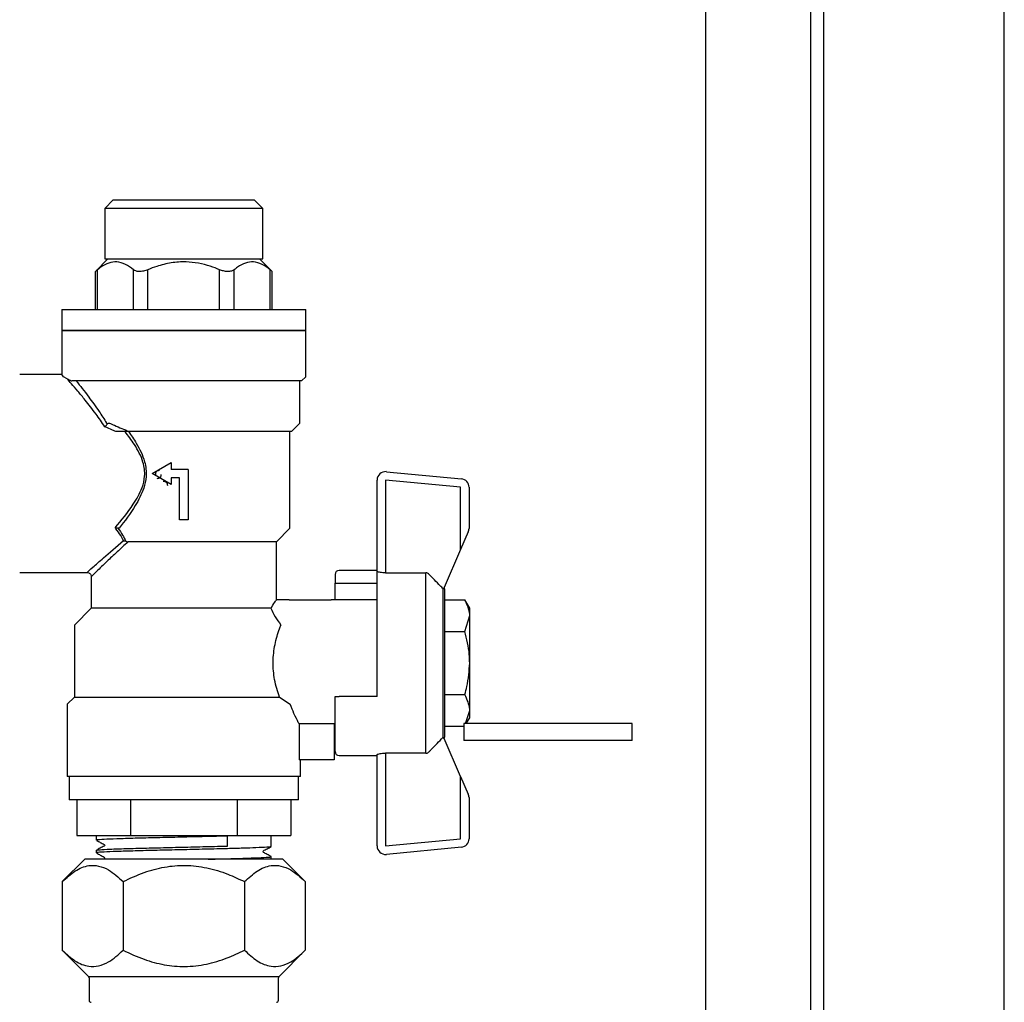
# Model space of a CAD drawing. Units: millimetres. Extents: x 21 to 257, y 7 to 193.
# Drawn here: x 109 to 142, y 111 to 144 of the extents above; entities that cross this region are included whole.
import ezdxf

# ---------------------------------------------------------------- set-up
doc = ezdxf.new("R2010")
doc.units = ezdxf.units.MM

msp = doc.modelspace()

# ---------------------------------------------------------------- linework, layer by layer
at = {"color": 7, "linetype": 'Continuous', "lineweight": 25}
for p, q in [((136.068, 162), (136.068, 77.143)), ((135.64, 77.571), (135.64, 161.571)), ((142.211, 79.571), (142.211, 159.571)), ((132.068, 157.286), (132.068, 81.857)), ((111.961, 137.771), (111.676, 137.486)), ((111.961, 137.771), (116.747, 137.771)), ((117.033, 137.486), (116.747, 137.771)), ((111.676, 137.486), (111.676, 135.771)), ((117.033, 137.486), (111.676, 137.486)), ((117.033, 135.771), (117.033, 137.486)), ((111.778, 135.771), (111.351, 135.345)), ((111.676, 135.771), (117.033, 135.771)), ((117.357, 135.345), (116.93, 135.771)), ((111.426, 134.057), (111.426, 135.405)), ((112.643, 134.057), (112.643, 135.405)), ((113.138, 134.057), (113.138, 135.405)), ((115.571, 134.057), (115.571, 135.405)), ((116.066, 134.057), (116.066, 135.405)), ((117.282, 134.057), (117.282, 135.405)), ((111.35, 135.344), (111.35, 134.057)), ((117.359, 134.057), (117.359, 135.344)), ((110.211, 134.057), (110.211, 133.343)), ((110.211, 134.057), (118.497, 134.057)), ((118.497, 133.343), (118.497, 134.057)), ((110.211, 133.343), (110.211, 131.811)), ((110.211, 133.343), (118.497, 133.343)), ((114.354, 133.343), (110.211, 133.343)), ((118.497, 133.343), (114.354, 133.343)), ((118.497, 131.771), (118.497, 133.343)), ((110.237, 131.843), (108.783, 131.843)), ((110.391, 131.704), (110.269, 131.771)), ((118.354, 131.628), (118.497, 131.771)), ((118.354, 131.628), (110.549, 131.628)), ((118.297, 130.2), (118.297, 131.628)), ((118.011, 129.914), (118.297, 130.2)), ((118.011, 129.914), (112.498, 129.914)), ((117.954, 126.628), (117.954, 129.914)), ((113.28, 128.486), (113.92, 128.858)), ((113.92, 128.858), (113.92, 128.628)), ((113.92, 128.858), (113.927, 128.858)), ((113.927, 128.858), (113.927, 128.628)), ((113.92, 128.113), (113.28, 128.486)), ((114.499, 128.628), (113.92, 128.628)), ((114.499, 128.628), (114.499, 126.914)), ((121.231, 128.55), (123.78, 128.305)), ((114.209, 128.343), (113.92, 128.343)), ((113.92, 128.343), (113.92, 128.113)), ((113.92, 128.113), (113.927, 128.113)), ((113.927, 128.343), (113.927, 128.113)), ((114.209, 126.914), (114.209, 128.343)), ((120.918, 125.17), (120.918, 128.266)), ((121.204, 128.266), (121.204, 125.118)), ((123.752, 128.021), (121.204, 128.266)), ((123.752, 125.905), (123.752, 128.021)), ((124.038, 128.021), (124.038, 126.619)), ((114.499, 126.914), (114.209, 126.914)), ((112.159, 126.628), (112.114, 126.635)), ((117.497, 126.171), (117.954, 126.628)), ((124.014, 126.505), (123.752, 125.905)), ((117.497, 126.171), (112.465, 126.171)), ((117.497, 124.177), (117.497, 126.171)), ((123.752, 125.905), (123.193, 124.624)), ((108.783, 125.128), (111.094, 125.128)), ((119.49, 125.057), (119.49, 124.771)), ((120.918, 125.2), (119.632, 125.2)), ((120.918, 120.922), (120.918, 125.17)), ((121.204, 125.118), (122.573, 125.118)), ((122.573, 118.996), (122.573, 125.118)), ((111.211, 125.01), (111.211, 123.914)), ((119.49, 124.2), (119.49, 124.771)), ((119.49, 124.771), (120.918, 124.771)), ((123.193, 124.624), (123.159, 124.574)), ((123.162, 119.536), (123.162, 124.578)), ((123.204, 124.569), (123.204, 119.545)), ((117.926, 124.2), (117.481, 124.2)), ((117.926, 124.2), (119.354, 124.2)), ((120.918, 124.2), (119.354, 124.2)), ((123.204, 124.201), (123.895, 124.201)), ((124.061, 123.914), (123.895, 124.201)), ((111.211, 123.914), (110.64, 123.343)), ((117.31, 123.914), (111.211, 123.914)), ((124.061, 123.665), (124.061, 123.914)), ((123.895, 123.129), (124.061, 123.665)), ((124.061, 122.057), (124.061, 123.665)), ((110.64, 123.343), (110.64, 120.9)), ((123.204, 123.129), (123.895, 123.129)), ((124.061, 120.449), (124.061, 122.057)), ((110.64, 120.9), (110.397, 120.657)), ((110.64, 120.9), (117.601, 120.9)), ((117.601, 120.9), (117.963, 120.657)), ((119.49, 119.057), (119.49, 120.922)), ((120.918, 120.922), (119.632, 120.922)), ((123.204, 120.985), (123.895, 120.985)), ((110.397, 120.657), (110.397, 118.2)), ((123.922, 120), (124.061, 120.449)), ((124.061, 120.2), (124.061, 120.449)), ((123.946, 120), (124.061, 120.2)), ((118.27, 119.992), (118.27, 118.771)), ((119.454, 119.992), (118.27, 119.992)), ((119.454, 119.992), (119.454, 118.771)), ((119.454, 119.914), (119.49, 119.914)), ((123.204, 119.913), (123.865, 119.913)), ((123.865, 120), (123.865, 119.428)), ((129.579, 120), (123.865, 120)), ((129.579, 119.428), (129.579, 120)), ((123.193, 119.49), (123.159, 119.54)), ((123.752, 118.209), (123.193, 119.49)), ((129.579, 119.428), (123.865, 119.428)), ((119.454, 118.771), (118.27, 118.771)), ((118.311, 118.2), (118.311, 118.771)), ((119.632, 118.914), (120.918, 118.914)), ((120.918, 115.848), (120.918, 118.944)), ((122.573, 118.996), (121.204, 118.996)), ((121.204, 118.996), (121.204, 115.848)), ((114.354, 118.2), (110.397, 118.2)), ((110.461, 118.2), (110.461, 117.414)), ((118.311, 118.2), (114.354, 118.2)), ((118.247, 117.414), (118.247, 118.2)), ((123.752, 116.093), (123.752, 118.209)), ((123.752, 118.209), (124.014, 117.609)), ((118.247, 117.414), (110.461, 117.414)), ((110.725, 117.414), (110.725, 116.2)), ((112.54, 117.414), (112.54, 116.2)), ((116.169, 117.414), (116.169, 116.2)), ((117.983, 117.414), (117.983, 116.2)), ((124.038, 117.495), (124.038, 116.093)), ((110.725, 116.2), (112.54, 116.2)), ((111.383, 116.2), (111.383, 116.041)), ((112.54, 116.2), (116.169, 116.2)), ((115.84, 115.845), (115.84, 116.184)), ((116.169, 116.2), (117.983, 116.2)), ((117.326, 115.826), (117.326, 116.2)), ((121.204, 115.848), (123.752, 116.093)), ((111.383, 115.702), (111.383, 115.612)), ((123.78, 115.809), (121.231, 115.564)), ((110.992, 115.4), (110.23, 114.638)), ((114.354, 115.4), (110.992, 115.4)), ((117.716, 115.4), (114.354, 115.4)), ((117.326, 115.4), (117.326, 115.487)), ((118.478, 114.638), (117.716, 115.4)), ((110.23, 114.638), (110.23, 112.31)), ((112.292, 114.638), (112.292, 112.31)), ((116.416, 114.638), (116.416, 112.31)), ((118.478, 114.638), (118.478, 112.31)), ((110.23, 112.31), (111.119, 111.421)), ((117.589, 111.421), (118.478, 112.31)), ((111.14, 111.37), (111.14, 110.614)), ((117.568, 110.614), (117.568, 111.37))]:
    msp.add_line(p, q, dxfattribs=at)
at = {"color": 8, "linetype": 'Continuous', "lineweight": 25}
for p, q in [((111.119, 111.421), (114.354, 111.421)), ((114.354, 111.421), (117.589, 111.421))]:
    msp.add_line(p, q, dxfattribs=at)
at = {"color": 7, "linetype": 'Continuous', "lineweight": 25}
for centre, radius, start, end in [((121.204, 128.266), 0.286, 84.5048, 180), ((123.752, 128.021), 0.286, 0, 84.5048), ((123.752, 126.619), 0.286, 336.4107, 0), ((119.632, 125.057), 0.143, 90, 180), ((123.061, 124.569), 0.143, 0, 22.5057), ((123.061, 119.545), 0.143, 337.528, 0), ((119.632, 119.057), 0.143, 180, 270), ((123.752, 117.495), 0.286, 0, 23.5893), ((123.752, 116.093), 0.286, 275.4952, 0), ((121.204, 115.848), 0.286, 180, 275.4952), ((111.068, 111.37), 0.0714, 0, 45), ((117.64, 111.37), 0.0714, 135, 180), ((111.211, 110.614), 0.0714, 180, 270), ((117.497, 110.614), 0.0714, 270, 0)]:
    msp.add_arc(centre, radius, start, end, dxfattribs=at)
for points, knots in [([(111.426, 135.405), (111.403, 135.387), (111.36, 135.351), (111.354, 135.346), (111.352, 135.344)], [0, 0, 0, 0, 0.526105, 1, 1, 1, 1]), ([(112.643, 135.405), (112.553, 135.472), (112.371, 135.607), (112.086, 135.687), (111.803, 135.647), (111.586, 135.532), (111.463, 135.434), (111.426, 135.405)], [0, 0, 0, 0, 0.229198, 0.465348, 0.681356, 0.905417, 1, 1, 1, 1]), ([(113.138, 135.405), (113.087, 135.387), (112.985, 135.351), (112.837, 135.337), (112.718, 135.356), (112.667, 135.389), (112.643, 135.405)], [0, 0, 0, 0, 0.262738, 0.526568, 0.774159, 1, 1, 1, 1]), ([(115.571, 135.405), (115.466, 135.446), (115.102, 135.587), (114.543, 135.692), (113.925, 135.648), (113.492, 135.543), (113.236, 135.444), (113.138, 135.405)], [0, 0, 0, 0, 0.134425, 0.468237, 0.670813, 0.873702, 1, 1, 1, 1]), ([(116.066, 135.405), (116.037, 135.387), (115.979, 135.351), (115.848, 135.337), (115.705, 135.356), (115.614, 135.389), (115.571, 135.405)], [0, 0, 0, 0, 0.262725, 0.526556, 0.774148, 1, 1, 1, 1]), ([(117.282, 135.405), (117.192, 135.472), (117.01, 135.607), (116.726, 135.687), (116.443, 135.647), (116.226, 135.532), (116.102, 135.434), (116.066, 135.405)], [0, 0, 0, 0, 0.229198, 0.465348, 0.681356, 0.905417, 1, 1, 1, 1]), ([(117.357, 135.344), (117.357, 135.344), (117.364, 135.338), (117.34, 135.358), (117.301, 135.39), (117.282, 135.405)], [0, 0, 0, 0, 0.054292, 0.548859, 1, 1, 1, 1]), ([(110.269, 131.771), (110.251, 131.793), (110.214, 131.839), (110.229, 131.821), (110.237, 131.811)], [0, 0, 0, 0, 0.466541, 1, 1, 1, 1]), ([(110.391, 131.704), (110.436, 131.681), (110.488, 131.655), (110.542, 131.632), (110.549, 131.628)], [0, 0, 0, 0, 0.862805, 1, 1, 1, 1]), ([(111.674, 130.073), (111.574, 130.22), (111.351, 130.55), (111.031, 130.952), (110.75, 131.291), (110.535, 131.541), (110.437, 131.652), (110.391, 131.704)], [0, 0, 0, 0, 0.2010072, 0.4503088, 0.6399416, 0.8293633, 1, 1, 1, 1]), ([(110.702, 131.628), (110.837, 131.459), (111.067, 131.168), (111.444, 130.65), (111.656, 130.326), (111.746, 130.177), (111.753, 130.166)], [0, 0, 0, 0, 0.441434, 0.757648, 0.981496, 1, 1, 1, 1]), ([(111.674, 130.073), (111.674, 130.073), (111.68, 130.079), (111.698, 130.095), (111.726, 130.126), (111.744, 130.153), (111.753, 130.166)], [0, 0, 0, 0, 0.013786, 0.199348, 0.59944, 1, 1, 1, 1]), ([(112.044, 129.914), (112.008, 129.929), (111.884, 129.981), (111.761, 130.035), (111.674, 130.073)], [0, 0, 0, 0, 0.291676, 1, 1, 1, 1]), ([(111.753, 130.166), (111.757, 130.172), (111.769, 130.186), (111.796, 130.198), (111.817, 130.199), (111.829, 130.2)], [0, 0, 0, 0, 0.237991, 0.572525, 1, 1, 1, 1]), ([(111.829, 130.2), (111.885, 130.174), (112.104, 130.073), (112.33, 129.982), (112.498, 129.914)], [0, 0, 0, 0, 0.254895, 1, 1, 1, 1]), ([(112.024, 126.647), (112.236, 126.902), (112.578, 127.311), (112.93, 127.92), (113.054, 128.42), (112.982, 128.947), (112.705, 129.454), (112.468, 129.77), (112.36, 129.914)], [0, 0, 0, 0, 0.2797061, 0.4492732, 0.5507981, 0.6754177, 0.8519742, 1, 1, 1, 1]), ([(112.498, 129.914), (112.427, 129.914), (112.283, 129.914), (112.125, 129.914), (112.044, 129.914)], [0, 0, 0, 0, 0.4933155, 1, 1, 1, 1]), ([(112.479, 129.914), (112.568, 129.783), (112.782, 129.468), (113.036, 128.961), (113.103, 128.417), (112.986, 127.9), (112.662, 127.289), (112.348, 126.876), (112.159, 126.628)], [0, 0, 0, 0, 0.132152, 0.316876, 0.449122, 0.556564, 0.733611, 1, 1, 1, 1]), ([(113.406, 128.412), (113.404, 128.426), (113.398, 128.461), (113.404, 128.506), (113.417, 128.542), (113.431, 128.563), (113.449, 128.579), (113.48, 128.595), (113.506, 128.596), (113.524, 128.598)], [0, 0, 0, 0, 0.161185, 0.39775, 0.497855, 0.591122, 0.682968, 0.779051, 1, 1, 1, 1]), ([(113.58, 128.455), (113.579, 128.433), (113.577, 128.403), (113.561, 128.367), (113.546, 128.347), (113.525, 128.331), (113.49, 128.315), (113.461, 128.313), (113.44, 128.312)], [0, 0, 0, 0, 0.267167, 0.381987, 0.491398, 0.602185, 0.720896, 1, 1, 1, 1]), ([(113.651, 128.226), (113.651, 128.226), (113.672, 128.229), (113.703, 128.223), (113.739, 128.208), (113.76, 128.191), (113.776, 128.171), (113.793, 128.135), (113.795, 128.105), (113.796, 128.084)], [0, 0, 0, 0, 0.003798, 0.281341, 0.399427, 0.509987, 0.619353, 0.734052, 1, 1, 1, 1]), ([(112.024, 126.647), (112.024, 126.647), (112.034, 126.647), (112.065, 126.646), (112.094, 126.639), (112.114, 126.635)], [0, 0, 0, 0, 0.014057, 0.314533, 1, 1, 1, 1]), ([(112.31, 126.209), (112.279, 126.268), (112.21, 126.403), (112.102, 126.55), (112.033, 126.636), (112.024, 126.647)], [0, 0, 0, 0, 0.40583, 0.92215, 1, 1, 1, 1]), ([(112.114, 126.635), (112.115, 126.633), (112.175, 126.555), (112.279, 126.404), (112.35, 126.258), (112.384, 126.187)], [0, 0, 0, 0, 0.01429, 0.52586, 1, 1, 1, 1]), ([(112.31, 126.209), (112.31, 126.209), (112.314, 126.208), (112.339, 126.204), (112.363, 126.195), (112.384, 126.187)], [0, 0, 0, 0, 0.017583, 0.147543, 1, 1, 1, 1]), ([(112.384, 126.187), (112.398, 126.182), (112.426, 126.172), (112.451, 126.172), (112.465, 126.171)], [0, 0, 0, 0, 0.476297, 1, 1, 1, 1]), ([(111.092, 125.126), (111.095, 125.125), (111.115, 125.124), (111.149, 125.107), (111.186, 125.073), (111.206, 125.036), (111.208, 125.012), (111.209, 125.006)], [0, 0, 0, 0, 0.049517, 0.324844, 0.612485, 0.886809, 1, 1, 1, 1]), ([(121.204, 125.118), (121.172, 125.118), (121.109, 125.12), (121.025, 125.131), (120.96, 125.145), (120.924, 125.159), (120.92, 125.167), (120.918, 125.17)], [0, 0, 0, 0, 0.209283, 0.418459, 0.630571, 0.847289, 1, 1, 1, 1]), ([(122.674, 125.075), (122.673, 125.076), (122.66, 125.089), (122.63, 125.108), (122.595, 125.117), (122.576, 125.118), (122.573, 125.118)], [0, 0, 0, 0, 0.057192, 0.495046, 0.921155, 1, 1, 1, 1]), ([(123.159, 124.574), (123.126, 124.608), (122.965, 124.775), (122.803, 124.942), (122.674, 125.075)], [0, 0, 0, 0, 0.205189, 1, 1, 1, 1]), ([(117.31, 123.914), (117.316, 123.925), (117.387, 124.036), (117.484, 124.181), (117.482, 124.178), (117.481, 124.177)], [0, 0, 0, 0, 0.05956, 0.633391, 1, 1, 1, 1]), ([(124.061, 123.665), (124.061, 123.678), (124.058, 123.859), (123.974, 124.036), (123.895, 124.201)], [0, 0, 0, 0, 0.0702148, 1, 1, 1, 1]), ([(117.31, 123.914), (117.353, 123.823), (117.431, 123.654), (117.581, 123.44), (117.649, 123.343)], [0, 0, 0, 0, 0.544508, 1, 1, 1, 1]), ([(117.601, 120.9), (117.54, 121.092), (117.424, 121.457), (117.367, 122.094), (117.437, 122.697), (117.558, 123.104), (117.634, 123.302), (117.649, 123.343)], [0, 0, 0, 0, 0.253815, 0.481919, 0.710178, 0.941097, 1, 1, 1, 1]), ([(124.061, 122.057), (124.059, 122.154), (124.049, 122.517), (123.96, 122.871), (123.895, 123.129)], [0, 0, 0, 0, 0.268634, 1, 1, 1, 1]), ([(123.895, 120.985), (123.92, 121.075), (124.017, 121.424), (124.042, 121.787), (124.061, 122.057)], [0, 0, 0, 0, 0.257551, 1, 1, 1, 1]), ([(119.49, 120.922), (119.49, 120.922), (119.49, 120.922), (119.5, 120.922), (119.53, 120.922), (119.572, 120.922), (119.609, 120.922), (119.629, 120.922), (119.632, 120.922)], [0, 0, 0, 0, 0.042703, 0.283551, 0.520482, 0.743469, 0.950245, 1, 1, 1, 1]), ([(124.061, 120.449), (124.061, 120.461), (124.058, 120.642), (123.974, 120.82), (123.895, 120.985)], [0, 0, 0, 0, 0.070215, 1, 1, 1, 1]), ([(118.27, 119.992), (118.261, 120.008), (118.22, 120.087), (118.114, 120.291), (118.008, 120.548), (117.963, 120.657)], [0, 0, 0, 0, 0.132457, 0.633996, 1, 1, 1, 1]), ([(122.674, 119.039), (122.697, 119.063), (122.859, 119.229), (123.02, 119.396), (123.159, 119.54)], [0, 0, 0, 0, 0.13913, 1, 1, 1, 1]), ([(122.573, 118.996), (122.577, 118.997), (122.591, 118.997), (122.62, 119.003), (122.651, 119.017), (122.668, 119.034), (122.674, 119.039)], [0, 0, 0, 0, 0.1112455, 0.3587615, 0.7832788, 1, 1, 1, 1]), ([(120.918, 118.944), (120.921, 118.948), (120.928, 118.958), (120.978, 118.974), (121.052, 118.988), (121.132, 118.995), (121.184, 118.996), (121.204, 118.996)], [0, 0, 0, 0, 0.2177369, 0.4354311, 0.6537814, 0.8694588, 1, 1, 1, 1]), ([(111.386, 116.037), (111.431, 116.014), (111.52, 115.968), (111.609, 115.921), (111.654, 115.898)], [0, 0, 0, 0, 0.500021, 1, 1, 1, 1]), ([(115.84, 116.184), (115.591, 116.178), (115.09, 116.165), (114.255, 116.145), (113.434, 116.127), (112.682, 116.108), (112.057, 116.088), (111.62, 116.07), (111.392, 116.054), (111.407, 116.044), (111.412, 116.041)], [0, 0, 0, 0, 0.132163, 0.266457, 0.397943, 0.530851, 0.664982, 0.796079, 0.929578, 1, 1, 1, 1]), ([(111.653, 115.844), (111.608, 115.821), (111.519, 115.774), (111.43, 115.728), (111.385, 115.704)], [0, 0, 0, 0, 0.499979, 1, 1, 1, 1]), ([(111.395, 115.704), (111.42, 115.71), (111.473, 115.723), (111.828, 115.741), (112.368, 115.76), (113.067, 115.779), (113.864, 115.797), (114.697, 115.817), (115.368, 115.833), (115.727, 115.842), (115.84, 115.845)], [0, 0, 0, 0, 0.12378, 0.257952, 0.393574, 0.530444, 0.664219, 0.800444, 0.936981, 1, 1, 1, 1]), ([(117.321, 115.823), (117.321, 115.823), (117.346, 115.816), (117.186, 115.805), (116.859, 115.787), (116.382, 115.77), (115.806, 115.754), (115.085, 115.737), (114.256, 115.717), (113.433, 115.698), (112.682, 115.679), (112.057, 115.66), (111.62, 115.642), (111.392, 115.625), (111.407, 115.616), (111.412, 115.612)], [0, 0, 0, 0, 0.00116, 0.090034, 0.180125, 0.252371, 0.323249, 0.41269, 0.503574, 0.592558, 0.682503, 0.773276, 0.861996, 0.952342, 1, 1, 1, 1]), ([(111.653, 115.898), (111.661, 115.889), (111.676, 115.871), (111.661, 115.853), (111.653, 115.844)], [0, 0, 0, 0, 0.499224, 1, 1, 1, 1]), ([(117.055, 115.63), (117.047, 115.639), (117.032, 115.657), (117.047, 115.675), (117.055, 115.684)], [0, 0, 0, 0, 0.500776, 1, 1, 1, 1]), ([(117.055, 115.684), (117.099, 115.707), (117.188, 115.753), (117.278, 115.8), (117.322, 115.823)], [0, 0, 0, 0, 0.499979, 1, 1, 1, 1]), ([(111.386, 115.609), (111.431, 115.586), (111.52, 115.539), (111.609, 115.493), (111.654, 115.469)], [0, 0, 0, 0, 0.500021, 1, 1, 1, 1]), ([(111.653, 115.469), (111.661, 115.46), (111.676, 115.442), (111.661, 115.425), (111.653, 115.416)], [0, 0, 0, 0, 0.499224, 1, 1, 1, 1]), ([(115.18, 115.4), (115.287, 115.402), (115.659, 115.411), (116.222, 115.425), (116.805, 115.445), (117.176, 115.464), (117.344, 115.478), (117.311, 115.486), (117.304, 115.487)], [0, 0, 0, 0, 0.085706, 0.299007, 0.517079, 0.734155, 0.947772, 1, 1, 1, 1]), ([(117.323, 115.49), (117.278, 115.513), (117.189, 115.56), (117.1, 115.606), (117.055, 115.63)], [0, 0, 0, 0, 0.500021, 1, 1, 1, 1]), ([(110.23, 114.638), (110.371, 114.767), (110.659, 115.031), (111.081, 115.203), (111.467, 115.187), (111.863, 115.027), (112.13, 114.785), (112.292, 114.638)], [0, 0, 0, 0, 0.2161898, 0.4397715, 0.5934265, 0.7522165, 1, 1, 1, 1]), ([(112.292, 114.638), (112.53, 114.749), (112.982, 114.959), (113.696, 115.149), (114.417, 115.217), (115.145, 115.124), (115.818, 114.92), (116.229, 114.726), (116.416, 114.638)], [0, 0, 0, 0, 0.18243, 0.347438, 0.51213, 0.683811, 0.855893, 1, 1, 1, 1]), ([(116.416, 114.638), (116.557, 114.767), (116.844, 115.031), (117.267, 115.203), (117.653, 115.187), (118.049, 115.027), (118.316, 114.785), (118.478, 114.638)], [0, 0, 0, 0, 0.21619, 0.439772, 0.593426, 0.752217, 1, 1, 1, 1]), ([(110.23, 112.31), (110.371, 112.18), (110.659, 111.917), (111.081, 111.744), (111.467, 111.76), (111.863, 111.921), (112.13, 112.162), (112.292, 112.31)], [0, 0, 0, 0, 0.21619, 0.439772, 0.593426, 0.752217, 1, 1, 1, 1]), ([(112.292, 112.31), (112.528, 112.199), (112.978, 111.99), (113.687, 111.8), (114.402, 111.731), (115.125, 111.82), (115.804, 112.021), (116.221, 112.217), (116.416, 112.31)], [0, 0, 0, 0, 0.181417, 0.345328, 0.50893, 0.679053, 0.849562, 1, 1, 1, 1]), ([(116.416, 112.31), (116.557, 112.18), (116.844, 111.917), (117.267, 111.744), (117.653, 111.76), (118.049, 111.921), (118.316, 112.162), (118.478, 112.31)], [0, 0, 0, 0, 0.21619, 0.439772, 0.593426, 0.752217, 1, 1, 1, 1])]:
    msp.add_open_spline(points, degree=3, knots=knots, dxfattribs=at)
at = {"color": 8, "linetype": 'Continuous', "lineweight": 25}
for points, knots in [([(111.094, 125.152), (111.088, 125.146), (111.064, 125.125), (111.253, 125.295), (111.65, 125.65), (112.068, 126.004), (112.31, 126.209)], [0, 0, 0, 0, 0.102141, 0.363338, 0.632789, 1, 1, 1, 1]), ([(112.465, 126.171), (112.336, 126.055), (112.076, 125.818), (111.701, 125.462), (111.387, 125.158), (111.207, 124.982), (111.23, 125.004), (111.236, 125.01)], [0, 0, 0, 0, 0.191639, 0.387646, 0.648322, 0.901146, 1, 1, 1, 1])]:
    msp.add_open_spline(points, degree=3, knots=knots, dxfattribs=at)

doc.saveas('drawing.dxf')
